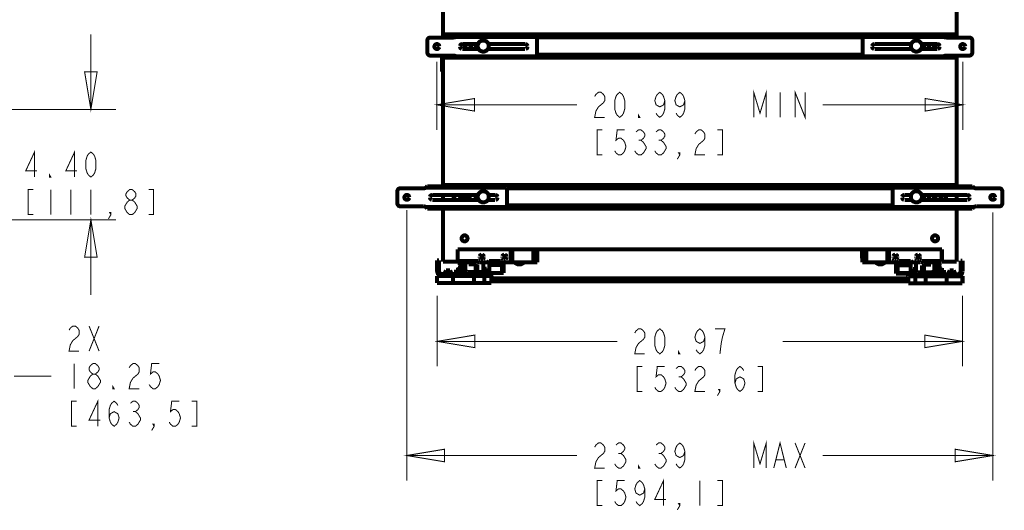
# Model space of a CAD drawing. Units: millimetres. Extents: x 0 to 432, y 0 to 280.
# Drawn here: x 187 to 312, y 133 to 195 of the extents above; entities that cross this region are included whole.
import ezdxf

# ---------------------------------------------------------------- set-up
doc = ezdxf.new("R2010")
doc.units = ezdxf.units.MM
doc.layers.add('P', color=7, linetype='Continuous')

msp = doc.modelspace()

# ---------------------------------------------------------------- linework, layer by layer
at = {"layer": 'P'}
for points, const_width in [([(240.983, 192.828), (240.983, 196.815)], 0.508), ([(306.105, 192.828), (306.105, 196.815)], 0.508), ([(306.105, 193.234), (240.983, 193.234)], 0.508), ([(244.281, 193.111), (244.034, 193.181), (243.505, 193.181), (243.24, 193.111)], 0.508), ([(303.83, 193.111), (303.565, 193.181), (303.036, 193.181), (302.789, 193.111)], 0.508), ([(196.356, 183.727), (196.356, 193.252)], 0.127), ([(239.395, 192.828), (239.307, 192.828), (239.166, 192.775), (239.06, 192.67), (239.007, 192.528), (239.007, 192.458)], 0.508), ([(239.007, 190.923), (239.007, 192.458)], 0.508), ([(242.305, 192.828), (239.395, 192.828)], 0.508), ([(240.524, 191.699), (240.471, 191.876), (240.383, 191.946), (240.277, 191.999), (240.153, 191.999), (240.03, 191.946), (239.959, 191.876), (239.907, 191.752), (239.907, 191.629), (239.959, 191.523), (240.03, 191.435), (240.153, 191.382), (240.277, 191.382), (240.383, 191.435), (240.471, 191.523), (240.524, 191.629)], 0.508), ([(242.482, 192.864), (240.983, 192.864)], 0.508), ([(242.305, 192.828), (242.394, 192.846), (242.57, 192.881), (242.641, 192.917)], 0.508), ([(242.799, 193.111), (242.746, 193.058), (242.693, 192.987), (242.641, 192.917)], 0.508), ([(242.641, 192.917), (252.853, 192.917)], 0.508), ([(242.799, 193.111), (252.818, 193.111)], 0.508), ([(243.452, 192.017), (243.276, 191.964), (243.187, 191.876), (243.134, 191.752)], 0.508), ([(243.452, 192.017), (245.428, 192.017)], 0.508), ([(244.034, 193.111), (243.769, 193.146), (243.505, 193.111)], 0.508), ([(243.717, 192.017), (243.717, 191.805)], 0.508), ([(243.822, 191.805), (243.822, 192.017)], 0.508), ([(244.493, 192.017), (244.528, 191.858), (244.493, 191.523), (244.422, 191.382)], 0.508), ([(244.528, 192.017), (244.563, 191.858), (244.528, 191.523), (244.457, 191.382)], 0.508), ([(245.11, 192.017), (245.145, 191.858), (245.128, 191.523), (245.092, 191.382)], 0.508), ([(245.198, 192.017), (245.216, 191.858), (245.198, 191.523), (245.163, 191.382)], 0.508), ([(246.786, 191.752), (246.786, 191.911), (246.68, 192.158), (246.486, 192.352), (246.221, 192.458), (246.08, 192.458), (245.939, 192.458), (245.692, 192.352), (245.498, 192.158), (245.392, 191.911), (245.375, 191.752), (245.392, 191.611), (245.498, 191.364), (245.692, 191.17), (245.939, 191.064), (246.08, 191.047), (246.221, 191.064), (246.486, 191.17), (246.68, 191.364), (246.786, 191.611), (246.786, 191.752)], 0.508), ([(246.75, 192.017), (251.389, 192.017)], 0.508), ([(251.389, 192.017), (251.566, 191.964), (251.654, 191.876), (251.707, 191.752)], 0.508), ([(252.818, 193.111), (252.836, 193.04), (252.853, 192.952)], 0.508), ([(252.906, 192.634), (252.906, 192.775), (252.853, 192.917)], 0.508), ([(294.199, 192.864), (252.871, 192.864)], 0.508), ([(252.906, 190.765), (252.906, 192.634)], 0.508), ([(294.217, 192.917), (294.164, 192.775), (294.164, 192.634)], 0.508), ([(294.164, 192.634), (294.164, 190.765)], 0.508), ([(294.217, 192.917), (294.217, 192.987), (294.234, 193.058)], 0.508), ([(304.43, 192.917), (294.217, 192.917)], 0.508), ([(304.271, 193.111), (294.252, 193.111)], 0.508), ([(295.681, 192.017), (295.504, 191.964), (295.416, 191.876), (295.363, 191.752)], 0.508), ([(295.681, 192.017), (300.32, 192.017)], 0.508), ([(301.696, 191.752), (301.678, 191.911), (301.572, 192.158), (301.378, 192.352), (301.131, 192.458), (300.99, 192.458), (300.849, 192.458), (300.584, 192.352), (300.39, 192.158), (300.284, 191.911), (300.284, 191.752), (300.284, 191.611), (300.39, 191.364), (300.584, 191.17), (300.849, 191.064), (300.99, 191.047), (301.131, 191.064), (301.378, 191.17), (301.572, 191.364), (301.678, 191.611), (301.696, 191.752)], 0.508), ([(301.643, 192.017), (303.618, 192.017)], 0.508), ([(301.89, 192.017), (301.854, 191.858), (301.872, 191.523), (301.907, 191.382)], 0.508), ([(301.96, 192.017), (301.925, 191.858), (301.943, 191.523), (301.978, 191.382)], 0.508), ([(302.56, 192.017), (302.507, 191.858), (302.542, 191.523), (302.613, 191.382)], 0.508), ([(302.578, 192.017), (302.542, 191.858), (302.578, 191.523), (302.648, 191.382)], 0.508), ([(303.583, 193.111), (303.301, 193.146), (303.036, 193.111)], 0.508), ([(303.248, 192.017), (303.248, 191.805)], 0.508), ([(303.354, 191.805), (303.354, 192.017)], 0.508), ([(303.618, 192.017), (303.795, 191.964), (303.883, 191.876), (303.936, 191.752)], 0.508), ([(304.43, 192.917), (304.377, 192.987), (304.341, 193.04), (304.306, 193.093)], 0.508), ([(304.43, 192.917), (304.5, 192.881), (304.677, 192.846), (304.765, 192.828)], 0.508), ([(306.105, 192.864), (304.588, 192.864)], 0.508), ([(307.693, 192.828), (304.765, 192.828)], 0.508), ([(307.181, 191.699), (307.128, 191.876), (307.04, 191.946), (306.917, 191.999), (306.793, 191.999), (306.687, 191.946), (306.599, 191.876), (306.546, 191.752), (306.546, 191.629), (306.599, 191.523), (306.687, 191.435), (306.793, 191.382), (306.917, 191.382), (307.04, 191.435), (307.128, 191.523), (307.164, 191.629)], 0.508), ([(308.063, 192.458), (308.063, 192.528), (308.01, 192.67), (307.904, 192.775), (307.763, 192.828), (307.693, 192.828)], 0.508), ([(308.063, 192.458), (308.063, 190.923)], 0.508), ([(239.007, 190.923), (239.007, 190.853), (239.06, 190.712), (239.166, 190.606), (239.307, 190.553), (239.395, 190.553)], 0.508), ([(243.134, 191.699), (243.187, 191.505), (243.276, 191.435), (243.381, 191.382)], 0.508), ([(243.452, 191.699), (243.452, 191.805)], 0.508), ([(243.717, 191.805), (243.452, 191.805)], 0.508), ([(243.452, 191.699), (243.717, 191.699)], 0.508), ([(245.498, 191.382), (243.452, 191.382)], 0.508), ([(243.717, 191.805), (243.822, 191.699)], 0.508), ([(243.717, 191.699), (243.822, 191.805)], 0.508), ([(243.717, 191.699), (243.717, 191.435)], 0.508), ([(243.822, 191.435), (243.717, 191.435)], 0.508), ([(244.087, 191.805), (243.822, 191.805)], 0.508), ([(243.822, 191.435), (243.822, 191.699)], 0.508), ([(243.822, 191.699), (244.087, 191.699)], 0.508), ([(244.087, 191.805), (244.087, 191.699)], 0.508), ([(251.389, 191.382), (246.68, 191.382)], 0.508), ([(251.707, 191.699), (251.654, 191.505), (251.566, 191.435), (251.46, 191.382)], 0.508), ([(252.853, 190.465), (252.906, 190.606), (252.906, 190.765)], 0.508), ([(294.164, 190.765), (294.164, 190.606), (294.217, 190.465)], 0.508), ([(295.363, 191.699), (295.416, 191.505), (295.504, 191.435), (295.628, 191.382)], 0.508), ([(300.39, 191.382), (295.681, 191.382)], 0.508), ([(303.618, 191.382), (301.572, 191.382)], 0.508), ([(303.248, 191.805), (302.983, 191.805)], 0.508), ([(302.983, 191.699), (302.983, 191.805)], 0.508), ([(302.983, 191.699), (303.248, 191.699)], 0.508), ([(303.248, 191.805), (303.354, 191.699)], 0.508), ([(303.248, 191.699), (303.354, 191.805)], 0.508), ([(303.248, 191.699), (303.248, 191.435)], 0.508), ([(303.354, 191.435), (303.248, 191.435)], 0.508), ([(303.618, 191.805), (303.354, 191.805)], 0.508), ([(303.354, 191.699), (303.618, 191.699)], 0.508), ([(303.354, 191.435), (303.354, 191.699)], 0.508), ([(303.618, 191.805), (303.618, 191.699)], 0.508), ([(303.936, 191.699), (303.883, 191.505), (303.795, 191.435), (303.689, 191.382)], 0.508), ([(307.693, 190.553), (307.763, 190.553), (307.904, 190.606), (308.01, 190.712), (308.063, 190.853), (308.063, 190.923)], 0.508), ([(239.395, 190.553), (242.305, 190.553)], 0.508), ([(240.206, 189.794), (240.206, 181.134)], 0.127), ([(240.841, 188.507), (240.841, 190.553)], 0.508), ([(240.912, 188.507), (240.912, 190.553)], 0.508), ([(240.947, 190.553), (240.947, 188.948)], 0.508), ([(240.983, 173.99), (240.983, 190.553)], 0.508), ([(306.105, 190.288), (240.983, 190.288)], 0.508), ([(242.641, 190.465), (242.57, 190.5), (242.394, 190.553), (242.305, 190.553)], 0.508), ([(242.641, 190.465), (252.853, 190.465)], 0.508), ([(242.641, 190.465), (242.693, 190.412), (242.729, 190.341), (242.782, 190.288)], 0.508), ([(252.853, 190.465), (252.853, 190.394), (252.836, 190.324)], 0.508), ([(294.164, 190.659), (252.906, 190.659)], 0.508), ([(304.43, 190.465), (294.217, 190.465)], 0.508), ([(294.252, 190.288), (294.234, 190.359), (294.217, 190.429)], 0.508), ([(304.271, 190.288), (304.341, 190.324), (304.377, 190.412), (304.43, 190.465)], 0.508), ([(304.765, 190.553), (304.677, 190.553), (304.5, 190.5), (304.43, 190.465)], 0.508), ([(304.765, 190.553), (307.693, 190.553)], 0.508), ([(306.105, 173.99), (306.105, 190.553)], 0.508), ([(306.864, 189.794), (306.864, 181.134)], 0.127), ([(196.356, 183.727), (195.562, 188.489), (197.15, 188.489), (196.356, 183.727)], 0.127), ([(240.947, 189.353), (240.841, 189.353)], 0.508), ([(240.912, 188.507), (240.841, 188.507)], 0.508), ([(260.209, 185.367), (260.368, 185.632), (260.685, 185.896), (261.003, 185.896), (261.32, 185.632), (261.479, 185.367), (261.479, 184.838), (261.32, 184.573), (261.003, 184.309), (260.685, 184.044), (260.368, 183.515), (260.209, 182.721), (261.479, 182.721)], 0.127), ([(263.384, 182.721), (263.066, 182.986), (262.908, 183.25), (262.749, 183.78), (262.749, 184.838), (262.908, 185.367), (263.066, 185.632), (263.384, 185.896), (263.701, 185.632), (263.86, 185.367), (264.019, 184.838), (264.019, 183.78), (263.86, 183.25), (263.701, 182.986), (263.384, 182.721)], 0.127), ([(269.099, 184.838), (268.94, 184.309), (268.464, 184.044), (267.988, 184.309), (267.829, 184.838), (267.988, 185.367), (268.146, 185.632), (268.464, 185.896), (268.781, 185.632), (268.94, 185.367), (269.099, 184.838), (269.099, 183.78), (268.94, 183.25), (268.781, 182.986), (268.464, 182.721), (268.146, 182.986), (267.988, 183.25)], 0.127), ([(271.639, 184.838), (271.48, 184.309), (271.004, 184.044), (270.528, 184.309), (270.369, 184.838), (270.528, 185.367), (270.686, 185.632), (271.004, 185.896), (271.321, 185.632), (271.48, 185.367), (271.639, 184.838), (271.639, 183.78), (271.48, 183.25), (271.321, 182.986), (271.004, 182.721), (270.686, 182.986), (270.528, 183.25)], 0.127), ([(280.37, 182.721), (280.37, 185.896), (281.164, 183.25), (281.958, 185.896), (281.958, 182.721)], 0.127), ([(283.704, 185.896), (283.704, 182.721)], 0.127), ([(285.609, 182.721), (285.609, 185.896), (286.879, 182.721), (286.879, 185.896)], 0.127), ([(240.206, 184.309), (244.969, 185.103), (244.969, 183.515), (240.206, 184.309)], 0.127), ([(306.864, 184.309), (302.101, 183.515), (302.101, 185.103), (306.864, 184.309)], 0.127), ([(172.579, 183.727), (199.531, 183.727)], 0.127), ([(240.206, 184.309), (257.986, 184.309)], 0.127), ([(306.864, 184.309), (289.101, 184.309)], 0.127), ([(265.924, 182.721), (265.765, 182.721), (265.765, 182.986), (265.924, 182.721)], 0.127), ([(261.161, 181.134), (260.526, 181.134), (260.526, 177.959), (261.161, 177.959)], 0.127), ([(264.019, 181.134), (263.066, 181.134), (262.908, 179.811), (263.225, 180.075), (263.543, 180.075), (263.86, 179.811), (264.019, 179.546), (264.178, 179.017), (264.019, 178.488), (263.86, 178.223), (263.543, 177.959), (263.225, 177.959), (262.908, 178.223), (262.749, 178.488)], 0.127), ([(265.448, 180.869), (265.765, 181.134), (266.083, 181.134), (266.4, 180.869), (266.559, 180.605), (266.559, 180.34), (266.4, 180.075), (266.083, 179.811), (266.4, 179.546), (266.559, 179.282), (266.718, 179.017), (266.718, 178.753), (266.559, 178.488), (266.4, 178.223), (266.083, 177.959), (265.765, 177.959), (265.448, 178.223), (265.289, 178.488)], 0.127), ([(267.988, 180.869), (268.305, 181.134), (268.623, 181.134), (268.94, 180.869), (269.099, 180.605), (269.099, 180.34), (268.94, 180.075), (268.623, 179.811), (268.94, 179.546), (269.099, 179.282), (269.258, 179.017), (269.258, 178.753), (269.099, 178.488), (268.94, 178.223), (268.623, 177.959), (268.305, 177.959), (267.988, 178.223), (267.829, 178.488)], 0.127), ([(272.909, 180.605), (273.068, 180.869), (273.385, 181.134), (273.703, 181.134), (274.02, 180.869), (274.179, 180.605), (274.179, 180.075), (274.02, 179.811), (273.703, 179.546), (273.385, 179.282), (273.068, 178.753), (272.909, 177.959), (274.179, 177.959)], 0.127), ([(275.766, 177.959), (276.401, 177.959), (276.401, 181.134), (275.766, 181.134)], 0.127), ([(265.765, 179.811), (266.083, 179.811)], 0.127), ([(268.305, 179.811), (268.623, 179.811)], 0.127), ([(189.212, 175.154), (189.212, 178.329), (188.101, 175.948), (189.53, 175.948)], 0.127), ([(194.292, 175.154), (194.292, 178.329), (193.181, 175.948), (194.61, 175.948)], 0.127), ([(196.356, 175.154), (196.039, 175.419), (195.88, 175.683), (195.721, 176.213), (195.721, 177.271), (195.88, 177.8), (196.039, 178.065), (196.356, 178.329), (196.674, 178.065), (196.832, 177.8), (196.991, 177.271), (196.991, 176.213), (196.832, 175.683), (196.674, 175.419), (196.356, 175.154)], 0.127), ([(271.004, 177.959), (270.845, 178.223), (271.004, 178.223), (271.004, 177.959), (270.686, 177.43)], 0.127), ([(191.276, 175.154), (191.117, 175.154), (191.117, 175.419), (191.276, 175.154)], 0.127), ([(189.054, 173.567), (188.419, 173.567), (188.419, 170.392), (189.054, 170.392)], 0.127), ([(191.276, 173.567), (191.276, 170.392)], 0.127), ([(193.816, 173.567), (193.816, 170.392)], 0.127), ([(196.356, 173.567), (196.356, 170.392)], 0.127), ([(201.277, 172.244), (200.96, 172.508), (200.801, 172.773), (200.801, 173.038), (200.96, 173.302), (201.277, 173.567), (201.595, 173.567), (201.912, 173.302), (202.071, 173.038), (202.071, 172.773), (201.912, 172.508), (201.595, 172.244)], 0.127), ([(203.659, 170.392), (204.294, 170.392), (204.294, 173.567), (203.659, 173.567)], 0.127), ([(235.585, 173.725), (235.497, 173.725), (235.373, 173.673), (235.268, 173.567), (235.197, 173.426), (235.197, 173.355)], 0.508), ([(235.197, 171.82), (235.197, 173.355)], 0.508), ([(238.495, 173.725), (235.585, 173.725)], 0.508), ([(238.495, 173.725), (238.584, 173.725), (238.76, 173.778), (238.848, 173.814)], 0.508), ([(238.989, 173.99), (238.936, 173.955), (238.883, 173.867), (238.848, 173.814)], 0.508), ([(238.848, 173.814), (249.043, 173.814)], 0.508), ([(238.989, 173.99), (249.008, 173.99)], 0.508), ([(306.105, 174.131), (240.983, 174.131)], 0.508), ([(244.281, 174.008), (244.034, 174.078), (243.505, 174.078), (243.24, 174.008)], 0.508), ([(244.034, 173.99), (243.769, 174.043), (243.505, 173.99)], 0.508), ([(246.786, 172.649), (246.786, 172.791), (246.68, 173.055), (246.486, 173.249), (246.221, 173.355), (246.08, 173.355), (245.939, 173.355), (245.692, 173.249), (245.498, 173.055), (245.392, 172.791), (245.375, 172.649), (245.392, 172.508), (245.498, 172.261), (245.692, 172.067), (245.939, 171.962), (246.08, 171.944), (246.221, 171.962), (246.486, 172.067), (246.68, 172.261), (246.786, 172.508), (246.786, 172.649)], 0.508), ([(249.008, 173.99), (249.043, 173.919), (249.043, 173.849)], 0.508), ([(249.096, 173.514), (249.096, 173.673), (249.043, 173.814)], 0.508), ([(298.009, 173.743), (249.079, 173.743)], 0.508), ([(249.096, 171.644), (249.096, 173.514)], 0.508), ([(298.027, 173.814), (297.974, 173.673), (297.974, 173.514)], 0.508), ([(297.974, 173.514), (297.974, 171.644)], 0.508), ([(298.027, 173.814), (298.027, 173.884), (298.044, 173.955)], 0.508), ([(308.222, 173.814), (298.027, 173.814)], 0.508), ([(308.081, 173.99), (298.062, 173.99)], 0.508), ([(301.696, 172.649), (301.678, 172.791), (301.572, 173.055), (301.378, 173.249), (301.131, 173.355), (300.99, 173.355), (300.849, 173.355), (300.584, 173.249), (300.39, 173.055), (300.284, 172.791), (300.284, 172.649), (300.284, 172.508), (300.39, 172.261), (300.584, 172.067), (300.849, 171.962), (300.99, 171.944), (301.131, 171.962), (301.378, 172.067), (301.572, 172.261), (301.678, 172.508), (301.696, 172.649)], 0.508), ([(303.83, 174.008), (303.565, 174.078), (303.036, 174.078), (302.789, 174.008)], 0.508), ([(303.583, 173.99), (303.301, 174.043), (303.036, 173.99)], 0.508), ([(308.222, 173.814), (308.187, 173.867), (308.151, 173.937), (308.098, 173.99)], 0.508), ([(308.222, 173.814), (308.31, 173.778), (308.487, 173.725), (308.575, 173.725)], 0.508), ([(311.485, 173.725), (308.575, 173.725)], 0.508), ([(311.873, 173.355), (311.873, 173.426), (311.803, 173.567), (311.714, 173.673), (311.573, 173.725), (311.485, 173.725)], 0.508), ([(311.873, 173.355), (311.873, 171.82)], 0.508), ([(201.277, 170.392), (200.96, 170.656), (200.801, 170.921), (200.642, 171.185), (200.642, 171.45), (200.801, 171.715), (200.96, 171.979), (201.277, 172.244), (201.595, 172.244), (201.912, 171.979), (202.071, 171.715), (202.23, 171.45), (202.23, 171.185), (202.071, 170.921), (201.912, 170.656), (201.595, 170.392), (201.277, 170.392)], 0.127), ([(236.714, 172.579), (236.661, 172.755), (236.573, 172.843), (236.467, 172.896), (236.343, 172.896), (236.238, 172.843), (236.149, 172.755), (236.097, 172.649), (236.097, 172.526), (236.149, 172.403), (236.238, 172.332), (236.343, 172.279), (236.467, 172.279), (236.573, 172.332), (236.661, 172.403), (236.714, 172.526)], 0.508), ([(239.642, 172.896), (239.466, 172.843), (239.377, 172.773), (239.324, 172.649)], 0.508), ([(239.324, 172.579), (239.377, 172.403), (239.466, 172.314), (239.571, 172.279)], 0.508), ([(239.642, 172.896), (245.428, 172.896)], 0.508), ([(245.498, 172.261), (239.642, 172.261)], 0.508), ([(240.983, 172.261), (240.983, 172.896)], 0.508), ([(242.341, 172.896), (242.323, 172.738), (242.341, 172.42), (242.376, 172.261)], 0.508), ([(242.411, 172.896), (242.394, 172.738), (242.411, 172.42), (242.447, 172.261)], 0.508), ([(243.205, 172.896), (243.187, 172.826), (243.152, 172.649), (243.17, 172.491), (243.24, 172.332), (243.293, 172.261)], 0.508), ([(243.346, 172.896), (243.293, 172.826), (243.276, 172.649), (243.293, 172.473), (243.381, 172.332), (243.452, 172.261)], 0.508), ([(243.452, 172.597), (243.452, 172.702)], 0.508), ([(243.452, 172.702), (243.717, 172.702)], 0.508), ([(243.717, 172.597), (243.452, 172.597)], 0.508), ([(243.717, 172.702), (243.717, 172.896)], 0.508), ([(243.717, 172.702), (243.822, 172.597)], 0.508), ([(243.717, 172.597), (243.822, 172.702)], 0.508), ([(243.717, 172.332), (243.717, 172.597)], 0.508), ([(243.822, 172.332), (243.717, 172.332)], 0.508), ([(243.822, 172.896), (243.822, 172.702)], 0.508), ([(243.822, 172.702), (244.087, 172.702)], 0.508), ([(243.822, 172.597), (243.822, 172.332)], 0.508), ([(244.087, 172.597), (243.822, 172.597)], 0.508), ([(244.193, 172.896), (244.228, 172.826), (244.263, 172.649), (244.228, 172.473), (244.14, 172.332), (244.087, 172.261)], 0.508), ([(244.087, 172.702), (244.087, 172.597)], 0.508), ([(244.334, 172.896), (244.352, 172.826), (244.387, 172.649), (244.352, 172.491), (244.299, 172.332), (244.246, 172.261)], 0.508), ([(245.11, 172.896), (245.145, 172.738), (245.128, 172.42), (245.092, 172.261)], 0.508), ([(245.198, 172.896), (245.216, 172.738), (245.198, 172.42), (245.163, 172.261)], 0.508), ([(247.579, 172.261), (246.68, 172.261)], 0.508), ([(246.75, 172.896), (247.579, 172.896)], 0.508), ([(247.579, 172.896), (247.756, 172.843), (247.844, 172.773), (247.897, 172.649)], 0.508), ([(247.897, 172.579), (247.844, 172.403), (247.756, 172.314), (247.65, 172.279)], 0.508), ([(299.491, 172.896), (299.314, 172.843), (299.226, 172.773), (299.173, 172.649)], 0.508), ([(299.173, 172.579), (299.226, 172.403), (299.314, 172.314), (299.42, 172.279)], 0.508), ([(299.491, 172.896), (300.32, 172.896)], 0.508), ([(300.39, 172.261), (299.491, 172.261)], 0.508), ([(307.428, 172.261), (301.572, 172.261)], 0.508), ([(301.643, 172.896), (307.428, 172.896)], 0.508), ([(301.89, 172.896), (301.854, 172.738), (301.872, 172.42), (301.907, 172.261)], 0.508), ([(301.96, 172.896), (301.925, 172.738), (301.943, 172.42), (301.978, 172.261)], 0.508), ([(302.56, 172.896), (302.507, 172.738), (302.542, 172.42), (302.613, 172.261)], 0.508), ([(302.578, 172.896), (302.542, 172.738), (302.578, 172.42), (302.648, 172.261)], 0.508), ([(303.248, 172.702), (302.983, 172.702)], 0.508), ([(302.983, 172.597), (302.983, 172.702)], 0.508), ([(302.983, 172.597), (303.248, 172.597)], 0.508), ([(303.248, 172.896), (303.248, 172.702)], 0.508), ([(303.248, 172.702), (303.354, 172.597)], 0.508), ([(303.248, 172.597), (303.354, 172.702)], 0.508), ([(303.248, 172.597), (303.248, 172.332)], 0.508), ([(303.354, 172.332), (303.248, 172.332)], 0.508), ([(303.354, 172.702), (303.354, 172.896)], 0.508), ([(303.618, 172.702), (303.354, 172.702)], 0.508), ([(303.354, 172.597), (303.618, 172.597)], 0.508), ([(303.354, 172.332), (303.354, 172.597)], 0.508), ([(303.618, 172.702), (303.618, 172.597)], 0.508), ([(304.024, 172.896), (304.059, 172.738), (304.042, 172.42), (303.971, 172.261)], 0.508), ([(304.059, 172.896), (304.094, 172.738), (304.077, 172.42), (304.006, 172.261)], 0.508), ([(304.659, 172.896), (304.677, 172.738), (304.659, 172.42), (304.624, 172.261)], 0.508), ([(304.729, 172.896), (304.747, 172.738), (304.729, 172.42), (304.694, 172.261)], 0.508), ([(306.105, 172.261), (306.105, 172.896)], 0.508), ([(307.428, 172.896), (307.605, 172.843), (307.693, 172.773), (307.746, 172.649)], 0.508), ([(307.746, 172.579), (307.693, 172.403), (307.605, 172.314), (307.499, 172.279)], 0.508), ([(310.974, 172.579), (310.921, 172.755), (310.85, 172.843), (310.727, 172.896), (310.603, 172.896), (310.497, 172.843), (310.409, 172.755), (310.356, 172.649), (310.356, 172.526), (310.409, 172.403), (310.497, 172.332), (310.603, 172.279), (310.727, 172.279), (310.85, 172.332), (310.921, 172.403), (310.974, 172.526)], 0.508), ([(235.197, 171.82), (235.197, 171.75), (235.268, 171.609), (235.373, 171.503), (235.497, 171.45), (235.585, 171.45)], 0.508), ([(235.585, 171.45), (238.495, 171.45)], 0.508), ([(236.396, 170.991), (236.396, 136.701)], 0.127), ([(238.848, 171.362), (238.76, 171.397), (238.584, 171.432), (238.495, 171.45)], 0.508), ([(238.848, 171.362), (249.043, 171.362)], 0.508), ([(238.848, 171.362), (238.883, 171.291), (238.919, 171.238), (238.972, 171.185)], 0.508), ([(238.989, 171.168), (308.081, 171.168)], 0.508), ([(240.983, 164.43), (240.983, 171.168)], 0.508), ([(249.043, 171.362), (249.043, 171.291), (249.026, 171.221)], 0.508), ([(249.043, 171.362), (249.096, 171.503), (249.096, 171.644)], 0.508), ([(297.974, 171.556), (249.096, 171.556)], 0.508), ([(297.974, 171.644), (297.974, 171.503), (298.027, 171.362)], 0.508), ([(308.222, 171.362), (298.027, 171.362)], 0.508), ([(298.062, 171.168), (298.044, 171.238), (298.027, 171.327)], 0.508), ([(306.105, 164.43), (306.105, 171.168)], 0.508), ([(308.081, 171.168), (308.134, 171.221), (308.187, 171.291), (308.222, 171.362)], 0.508), ([(308.575, 171.45), (308.487, 171.432), (308.31, 171.397), (308.222, 171.362)], 0.508), ([(308.575, 171.45), (311.485, 171.45)], 0.508), ([(311.485, 171.45), (311.573, 171.45), (311.714, 171.503), (311.803, 171.609), (311.873, 171.75), (311.873, 171.82)], 0.508), ([(172.579, 169.757), (199.531, 169.757)], 0.127), ([(196.356, 169.757), (197.15, 164.994), (195.562, 164.994), (196.356, 169.757)], 0.127), ([(196.356, 169.757), (196.356, 160.232)], 0.127), ([(198.896, 170.392), (198.737, 170.656), (198.896, 170.656), (198.896, 170.392), (198.579, 169.863)], 0.127), ([(310.674, 170.692), (310.674, 136.701)], 0.127), ([(244.105, 167.393), (244.087, 167.464), (244.034, 167.605), (243.928, 167.693), (243.805, 167.763), (243.717, 167.763), (243.646, 167.763), (243.505, 167.693), (243.417, 167.605), (243.346, 167.464), (243.346, 167.393), (243.346, 167.305), (243.417, 167.181), (243.505, 167.076), (243.646, 167.023), (243.717, 167.005), (243.805, 167.023), (243.928, 167.076), (244.034, 167.181), (244.087, 167.305), (244.105, 167.393)], 0.508), ([(303.724, 167.393), (303.724, 167.464), (303.671, 167.605), (303.565, 167.693), (303.424, 167.763), (303.354, 167.763), (303.265, 167.763), (303.142, 167.693), (303.036, 167.605), (302.983, 167.464), (302.983, 167.393), (302.983, 167.305), (303.036, 167.181), (303.142, 167.076), (303.265, 167.023), (303.354, 167.005), (303.424, 167.023), (303.565, 167.076), (303.671, 167.181), (303.724, 167.305), (303.724, 167.393)], 0.508), ([(304.218, 166.017), (242.852, 166.017)], 0.508), ([(242.852, 164.43), (242.852, 166.017)], 0.508), ([(249.555, 164.359), (249.555, 166.017)], 0.508), ([(249.555, 165.982), (252.959, 165.982)], 0.508), ([(249.608, 164.659), (249.608, 165.982)], 0.508), ([(249.767, 165.982), (249.767, 164.606)], 0.508), ([(252.448, 165.982), (252.448, 164.359)], 0.508), ([(252.871, 164.359), (252.871, 165.982)], 0.508), ([(252.871, 164.871), (252.871, 165.982)], 0.508), ([(252.889, 164.871), (252.889, 165.982)], 0.508), ([(252.924, 164.871), (252.924, 165.982)], 0.508), ([(252.959, 165.982), (252.959, 164.871)], 0.508), ([(294.111, 165.982), (297.498, 165.982)], 0.508), ([(294.111, 164.871), (294.111, 165.982)], 0.508), ([(294.146, 165.982), (294.146, 164.871)], 0.508), ([(294.181, 165.982), (294.181, 164.871)], 0.508), ([(294.199, 165.982), (294.199, 164.871)], 0.508), ([(294.199, 164.359), (294.199, 165.982)], 0.508), ([(294.64, 164.359), (294.64, 165.982)], 0.508), ([(297.303, 164.606), (297.303, 165.982)], 0.508), ([(297.48, 165.982), (297.48, 164.659)], 0.508), ([(297.498, 166.017), (297.498, 164.359)], 0.508), ([(304.183, 166.017), (304.183, 164.536)], 0.508), ([(304.218, 164.43), (304.218, 166.017)], 0.508), ([(240.242, 164.606), (240.489, 164.606)], 0.508), ([(240.242, 163.23), (240.242, 164.606)], 0.508), ([(240.489, 164.606), (240.489, 163.23)], 0.508), ([(242.852, 164.536), (245.41, 164.536)], 0.508), ([(243.117, 164.006), (243.117, 164.536)], 0.508), ([(243.258, 164.536), (243.258, 163.724)], 0.508), ([(243.417, 164.536), (243.417, 163.724)], 0.508), ([(243.805, 164.536), (243.805, 163.477)], 0.508), ([(245.41, 164.536), (245.604, 164.359)], 0.508), ([(245.886, 165.329), (245.745, 165.276), (245.674, 165.223), (245.639, 165.135)], 0.508), ([(245.639, 165.135), (246.133, 165.135)], 0.508), ([(245.639, 164.941), (245.639, 165.082)], 0.508), ([(245.763, 164.73), (245.692, 164.783), (245.639, 164.906)], 0.508), ([(246.01, 164.73), (245.921, 164.694), (245.798, 164.712)], 0.508), ([(245.886, 164.694), (245.886, 165.135)], 0.508), ([(246.133, 165.082), (246.098, 165.223), (246.027, 165.276), (245.939, 165.329)], 0.508), ([(246.133, 164.941), (246.115, 164.835), (246.045, 164.747)], 0.508), ([(246.133, 165.082), (246.133, 164.941)], 0.508), ([(246.627, 164.359), (246.821, 164.536)], 0.508), ([(246.821, 164.536), (248.285, 164.536)], 0.508), ([(248.285, 164.536), (248.479, 164.359)], 0.508), ([(248.32, 164.5), (248.32, 164.359)], 0.508), ([(248.761, 165.329), (248.62, 165.276), (248.55, 165.223), (248.514, 165.135)], 0.508), ([(249.008, 165.135), (248.514, 165.135)], 0.508), ([(248.514, 164.941), (248.514, 165.082)], 0.508), ([(249.008, 165.012), (248.514, 165.012)], 0.508), ([(248.638, 164.73), (248.567, 164.783), (248.514, 164.906)], 0.508), ([(248.885, 164.73), (248.797, 164.694), (248.673, 164.712)], 0.508), ([(249.008, 165.082), (248.973, 165.223), (248.902, 165.276), (248.814, 165.329)], 0.508), ([(249.008, 164.941), (248.991, 164.835), (248.92, 164.747)], 0.508), ([(249.008, 165.082), (249.008, 164.941)], 0.508), ([(249.555, 164.747), (249.608, 164.659)], 0.508), ([(249.767, 164.606), (249.696, 164.606), (249.643, 164.641)], 0.508), ([(249.82, 164.606), (249.82, 164.359)], 0.508), ([(252.871, 164.871), (252.959, 164.871)], 0.508), ([(252.942, 164.871), (252.942, 164.359)], 0.508), ([(252.942, 164.359), (252.942, 164.871)], 0.508), ([(294.111, 164.871), (294.199, 164.871)], 0.508), ([(294.128, 164.359), (294.128, 164.871)], 0.508), ([(294.128, 164.359), (294.128, 164.871)], 0.508), ([(297.251, 164.359), (297.251, 164.606)], 0.508), ([(297.48, 164.659), (297.409, 164.624), (297.339, 164.606)], 0.508), ([(298.309, 165.329), (298.168, 165.276), (298.097, 165.223), (298.062, 165.135)], 0.508), ([(298.556, 165.135), (298.062, 165.135)], 0.508), ([(298.062, 164.941), (298.062, 165.082)], 0.508), ([(298.556, 165.012), (298.062, 165.012)], 0.508), ([(298.185, 164.73), (298.115, 164.783), (298.062, 164.906)], 0.508), ([(298.432, 164.73), (298.344, 164.694), (298.221, 164.712)], 0.508), ([(298.556, 165.082), (298.521, 165.223), (298.45, 165.276), (298.362, 165.329)], 0.508), ([(298.556, 164.941), (298.538, 164.835), (298.468, 164.747)], 0.508), ([(298.556, 165.082), (298.556, 164.941)], 0.508), ([(298.609, 164.359), (298.785, 164.536)], 0.508), ([(298.75, 164.359), (298.75, 164.5)], 0.508), ([(298.785, 164.536), (300.267, 164.536)], 0.508), ([(300.267, 164.536), (300.443, 164.359)], 0.508), ([(301.184, 165.329), (301.043, 165.276), (300.972, 165.223), (300.937, 165.135)], 0.508), ([(300.937, 165.135), (301.431, 165.135)], 0.508), ([(300.937, 164.941), (300.937, 165.082)], 0.508), ([(301.061, 164.73), (300.99, 164.783), (300.937, 164.906)], 0.508), ([(301.308, 164.73), (301.219, 164.694), (301.096, 164.712)], 0.508), ([(301.184, 165.135), (301.184, 164.694)], 0.508), ([(301.431, 165.082), (301.396, 165.223), (301.325, 165.276), (301.237, 165.329)], 0.508), ([(301.431, 164.941), (301.413, 164.835), (301.343, 164.747)], 0.508), ([(301.431, 165.082), (301.431, 164.941)], 0.508), ([(301.484, 164.359), (301.66, 164.536)], 0.508), ([(301.66, 164.536), (304.183, 164.536)], 0.508), ([(303.265, 164.536), (303.265, 163.442)], 0.508), ([(303.653, 164.536), (303.653, 163.689)], 0.508), ([(303.812, 164.536), (303.812, 163.689)], 0.508), ([(303.953, 163.971), (303.953, 164.536)], 0.508), ([(306.828, 164.571), (306.582, 164.571)], 0.508), ([(306.582, 164.571), (306.582, 163.195)], 0.508), ([(306.828, 163.195), (306.828, 164.571)], 0.508), ([(240.242, 163.23), (240.259, 163.107), (240.348, 162.878), (240.524, 162.719), (240.736, 162.613), (240.877, 162.613)], 0.508), ([(240.489, 163.23), (240.506, 163.16), (240.559, 163.019), (240.665, 162.913), (240.788, 162.86), (240.877, 162.86)], 0.508), ([(242.852, 164.43), (240.983, 164.43)], 0.508), ([(241.194, 162.948), (241.371, 163.336)], 0.508), ([(241.371, 163.336), (241.882, 163.336)], 0.508), ([(242.058, 162.948), (241.882, 163.336)], 0.508), ([(242.623, 163.424), (243.099, 163.424)], 0.508), ([(242.623, 162.86), (242.623, 163.424)], 0.508), ([(243.258, 163.742), (243.064, 163.742)], 0.508), ([(243.064, 163.742), (243.064, 163.424)], 0.508), ([(243.258, 163.724), (243.099, 163.724)], 0.508), ([(243.099, 163.724), (243.099, 163.107)], 0.508), ([(243.117, 164.006), (243.134, 163.901), (243.223, 163.812)], 0.508), ([(243.805, 163.795), (243.417, 163.795)], 0.508), ([(243.628, 163.742), (243.417, 163.742)], 0.508), ([(243.593, 163.724), (243.417, 163.724)], 0.508), ([(243.593, 163.107), (243.593, 163.724)], 0.508), ([(243.593, 163.424), (243.805, 163.424)], 0.508), ([(243.628, 163.424), (243.628, 163.742)], 0.508), ([(243.805, 163.477), (243.858, 163.283)], 0.508), ([(243.822, 162.86), (243.822, 163.389)], 0.508), ([(243.911, 163.23), (244.087, 163.124)], 0.508), ([(245.022, 164.359), (244.228, 164.359)], 0.508), ([(244.228, 164.359), (244.228, 164.112)], 0.508), ([(244.228, 164.112), (245.11, 164.112)], 0.508), ([(245.251, 164.253), (245.092, 164.359)], 0.508), ([(245.11, 164.112), (245.11, 162.983)], 0.508), ([(245.357, 164.024), (245.304, 164.218)], 0.508), ([(245.357, 162.983), (245.357, 164.024)], 0.508), ([(245.604, 164.359), (252.942, 164.359)], 0.508), ([(246.115, 163.107), (246.115, 164.359)], 0.508), ([(246.274, 163.795), (246.115, 163.795)], 0.508), ([(246.274, 163.318), (246.274, 163.795)], 0.508), ([(246.627, 163.318), (246.274, 163.318)], 0.508), ([(246.839, 163.53), (246.803, 163.407), (246.733, 163.354), (246.662, 163.318)], 0.508), ([(246.839, 164.359), (246.839, 163.019)], 0.508), ([(246.839, 164.218), (247.086, 164.218)], 0.508), ([(246.839, 164.024), (248.461, 164.024)], 0.508), ([(247.086, 164.359), (247.086, 164.183)], 0.508), ([(247.086, 164.183), (248.461, 164.183)], 0.508), ([(248.303, 164.359), (248.303, 164.183)], 0.508), ([(248.461, 163.019), (248.461, 164.183)], 0.508), ([(248.461, 163.971), (248.655, 163.971)], 0.508), ([(248.461, 163.671), (248.55, 163.671)], 0.508), ([(248.461, 163.407), (248.655, 163.407)], 0.508), ([(248.55, 163.671), (248.55, 163.971)], 0.508), ([(248.655, 163.019), (248.655, 164.359)], 0.508), ([(250.084, 164.359), (250.19, 164.236), (250.49, 164.095), (250.666, 164.095), (250.825, 164.095), (251.125, 164.236), (251.248, 164.359)], 0.508), ([(294.128, 164.359), (301.484, 164.359)], 0.508), ([(295.839, 164.359), (295.945, 164.236), (296.245, 164.095), (296.422, 164.095), (296.58, 164.095), (296.88, 164.236), (297.004, 164.359)], 0.508), ([(298.415, 162.913), (298.415, 164.359)], 0.508), ([(298.609, 163.865), (298.415, 163.865)], 0.508), ([(298.609, 163.301), (298.415, 163.301)], 0.508), ([(298.521, 163.548), (298.521, 163.865)], 0.508), ([(298.609, 163.548), (298.521, 163.548)], 0.508), ([(299.985, 164.148), (298.609, 164.148)], 0.508), ([(298.609, 163.001), (298.609, 164.148)], 0.508), ([(300.249, 163.989), (298.609, 163.989)], 0.508), ([(298.768, 164.148), (298.768, 164.359)], 0.508), ([(299.05, 164.289), (298.768, 164.289)], 0.508), ([(299.985, 164.359), (299.985, 164.148)], 0.508), ([(300.249, 164.183), (299.985, 164.183)], 0.508), ([(300.249, 164.359), (300.249, 162.913)], 0.508), ([(300.249, 163.495), (300.284, 163.371), (300.337, 163.318), (300.408, 163.283)], 0.508), ([(300.461, 163.283), (300.796, 163.283)], 0.508), ([(300.796, 163.759), (300.955, 163.759)], 0.508), ([(300.796, 163.283), (300.796, 163.759)], 0.508), ([(300.955, 163.072), (300.955, 164.359)], 0.508), ([(301.819, 164.236), (301.713, 164.059)], 0.508), ([(301.713, 162.948), (301.713, 163.989)], 0.508), ([(302.048, 164.324), (301.854, 164.271)], 0.508), ([(302.842, 164.077), (301.96, 164.077)], 0.508), ([(301.96, 164.077), (301.96, 162.948)], 0.508), ([(302.048, 164.324), (302.842, 164.324)], 0.508), ([(302.842, 164.324), (302.842, 164.077)], 0.508), ([(303.16, 163.195), (303.265, 163.371)], 0.508), ([(303.248, 162.825), (303.248, 163.354)], 0.508), ([(303.265, 163.759), (303.653, 163.759)], 0.508), ([(303.477, 163.389), (303.265, 163.389)], 0.508), ([(303.442, 163.707), (303.653, 163.707)], 0.508), ([(303.442, 163.389), (303.442, 163.707)], 0.508), ([(303.477, 163.689), (303.653, 163.689)], 0.508), ([(303.477, 163.072), (303.477, 163.689)], 0.508), ([(303.812, 163.707), (304.006, 163.707)], 0.508), ([(303.812, 163.689), (303.989, 163.689)], 0.508), ([(303.953, 163.971), (303.936, 163.865), (303.848, 163.777)], 0.508), ([(303.989, 163.689), (303.989, 163.072)], 0.508), ([(304.465, 163.389), (303.989, 163.389)], 0.508), ([(304.006, 163.707), (304.006, 163.389)], 0.508), ([(306.105, 164.43), (304.218, 164.43)], 0.508), ([(304.465, 162.825), (304.465, 163.389)], 0.508), ([(305.012, 162.913), (305.188, 163.301)], 0.508), ([(305.029, 162.948), (305.206, 163.336)], 0.508), ([(305.188, 163.301), (305.717, 163.301)], 0.508), ([(305.206, 163.336), (305.717, 163.336)], 0.508), ([(305.894, 162.948), (305.717, 163.336)], 0.508), ([(305.876, 162.913), (305.717, 163.301)], 0.508), ([(240.242, 162.613), (247.121, 162.613)], 0.508), ([(240.242, 161.731), (240.242, 162.613)], 0.508), ([(240.877, 162.86), (244.987, 162.86)], 0.508), ([(241.194, 162.948), (242.058, 162.948)], 0.508), ([(241.194, 162.878), (241.194, 162.948)], 0.508), ([(242.058, 162.878), (241.194, 162.878)], 0.508), ([(241.476, 162.613), (241.476, 162.86)], 0.508), ([(241.97, 162.86), (241.97, 162.613)], 0.508), ([(242.058, 162.878), (242.058, 162.948)], 0.508), ([(242.253, 161.731), (242.253, 162.613)], 0.508), ([(242.517, 162.613), (242.517, 162.86)], 0.508), ([(243.099, 163.107), (243.593, 163.107)], 0.508), ([(244.158, 163.124), (245.11, 163.124)], 0.508), ([(244.916, 161.731), (244.916, 162.613)], 0.508), ([(244.987, 162.613), (245.057, 162.613), (245.198, 162.666), (245.304, 162.772), (245.357, 162.913), (245.357, 162.983)], 0.508), ([(244.987, 162.86), (245.057, 162.878), (245.11, 162.966)], 0.508), ([(245.357, 163.124), (245.886, 163.124)], 0.508), ([(245.886, 163.124), (245.939, 162.983), (246.01, 162.913), (246.098, 162.878)], 0.508), ([(246.786, 163.107), (246.115, 163.107)], 0.508), ([(246.151, 162.878), (246.786, 162.878)], 0.508), ([(246.239, 161.731), (246.239, 162.613)], 0.508), ([(246.786, 162.878), (246.786, 163.107)], 0.508), ([(246.839, 163.019), (248.461, 163.019)], 0.508), ([(247.015, 162.683), (246.892, 162.613)], 0.508), ([(247.086, 162.842), (247.033, 162.719)], 0.508), ([(247.086, 162.842), (247.086, 163.019)], 0.508), ([(247.103, 162.613), (247.191, 162.772)], 0.508), ([(247.121, 161.731), (247.121, 162.613)], 0.508), ([(299.949, 162.331), (247.121, 162.331)], 0.508), ([(247.191, 163.019), (247.191, 162.842)], 0.508), ([(248.461, 163.019), (248.655, 163.019)], 0.508), ([(300.249, 162.913), (298.415, 162.913)], 0.508), ([(300.249, 163.001), (298.609, 163.001)], 0.508), ([(298.768, 162.913), (298.768, 163.001)], 0.508), ([(299.879, 162.913), (299.879, 162.807)], 0.508), ([(299.879, 162.807), (299.932, 162.631)], 0.508), ([(299.949, 162.578), (306.828, 162.578)], 0.508), ([(299.949, 161.696), (299.949, 162.578)], 0.508), ([(300.002, 162.807), (300.002, 162.913)], 0.508), ([(300.002, 162.807), (300.038, 162.683)], 0.508), ([(300.073, 162.648), (300.179, 162.578)], 0.508), ([(300.108, 162.613), (301.943, 162.613)], 0.508), ([(300.302, 163.072), (300.955, 163.072)], 0.508), ([(300.302, 162.842), (300.302, 163.072)], 0.508), ([(300.919, 162.842), (300.302, 162.842)], 0.508), ([(300.831, 161.696), (300.831, 162.578)], 0.508), ([(300.919, 162.842), (301.061, 162.878), (301.131, 162.948), (301.184, 163.036)], 0.508), ([(301.713, 163.089), (301.184, 163.089)], 0.508), ([(301.713, 162.948), (301.713, 162.878), (301.784, 162.736), (301.872, 162.631), (302.013, 162.578), (302.084, 162.578)], 0.508), ([(302.913, 163.089), (301.96, 163.089)], 0.508), ([(301.96, 162.948), (301.978, 162.878), (302.066, 162.825)], 0.508), ([(302.084, 162.825), (306.193, 162.825)], 0.508), ([(302.154, 161.696), (302.154, 162.578)], 0.508), ([(302.913, 163.089), (303.107, 163.142)], 0.508), ([(303.989, 163.072), (303.477, 163.072)], 0.508), ([(304.553, 162.578), (304.553, 162.825)], 0.508), ([(304.818, 161.696), (304.818, 162.578)], 0.508), ([(305.876, 162.913), (305.012, 162.913)], 0.508), ([(305.012, 162.842), (305.012, 162.913)], 0.508), ([(305.876, 162.842), (305.012, 162.842)], 0.508), ([(305.1, 162.825), (305.1, 162.578)], 0.508), ([(305.594, 162.578), (305.594, 162.825)], 0.508), ([(305.876, 162.842), (305.876, 162.913)], 0.508), ([(305.894, 162.878), (305.894, 162.948)], 0.508), ([(306.193, 162.578), (306.335, 162.578), (306.546, 162.683), (306.723, 162.842), (306.811, 163.072), (306.828, 163.195)], 0.508), ([(306.193, 162.825), (306.282, 162.825), (306.405, 162.895), (306.511, 162.983), (306.564, 163.124), (306.582, 163.195)], 0.508), ([(306.828, 162.613), (306.405, 162.613)], 0.508), ([(306.828, 161.731), (306.828, 162.613)], 0.508), ([(306.828, 161.696), (306.828, 162.578)], 0.508), ([(247.121, 161.731), (240.242, 161.731)], 0.508), ([(299.949, 161.96), (247.121, 161.96)], 0.508), ([(306.828, 161.696), (299.949, 161.696)], 0.508), ([(240.242, 160.143), (240.242, 151.165)], 0.127), ([(306.828, 160.108), (306.828, 151.165)], 0.127), ([(193.587, 155.751), (193.746, 156.016), (194.063, 156.281), (194.381, 156.281), (194.698, 156.016), (194.857, 155.751), (194.857, 155.222), (194.698, 154.958), (194.381, 154.693), (194.063, 154.428), (193.746, 153.899), (193.587, 153.106), (194.857, 153.106)], 0.127), ([(196.127, 156.281), (197.397, 153.106)], 0.127), ([(196.127, 153.106), (197.397, 156.281)], 0.127), ([(268.464, 152.753), (268.146, 153.017), (267.988, 153.282), (267.829, 153.811), (267.829, 154.869), (267.988, 155.399), (268.146, 155.663), (268.464, 155.928), (268.781, 155.663), (268.94, 155.399), (269.099, 154.869), (269.099, 153.811), (268.94, 153.282), (268.781, 153.017), (268.464, 152.753)], 0.127), ([(274.179, 154.869), (274.02, 154.34), (273.544, 154.076), (273.068, 154.34), (272.909, 154.869), (273.068, 155.399), (273.226, 155.663), (273.544, 155.928), (273.861, 155.663), (274.02, 155.399), (274.179, 154.869), (274.179, 153.811), (274.02, 153.282), (273.861, 153.017), (273.544, 152.753), (273.226, 153.017), (273.068, 153.282)], 0.127), ([(240.242, 154.34), (245.004, 155.134), (245.004, 153.547), (240.242, 154.34)], 0.127), ([(265.289, 155.399), (265.448, 155.663), (265.765, 155.928), (266.083, 155.928), (266.4, 155.663), (266.559, 155.399), (266.559, 154.869), (266.4, 154.605), (266.083, 154.34), (265.765, 154.076), (265.448, 153.547), (265.289, 152.753), (266.559, 152.753)], 0.127), ([(276.084, 152.753), (276.243, 154.076), (276.401, 154.869), (276.56, 155.399), (276.719, 155.928), (275.449, 155.928)], 0.127), ([(306.828, 154.34), (302.066, 153.547), (302.066, 155.134), (306.828, 154.34)], 0.127), ([(240.242, 154.34), (263.066, 154.34)], 0.127), ([(306.828, 154.34), (284.021, 154.34)], 0.127), ([(271.004, 152.753), (270.845, 152.753), (270.845, 153.017), (271.004, 152.753)], 0.127), ([(194.222, 151.518), (194.222, 148.343)], 0.127), ([(196.603, 150.195), (196.286, 150.46), (196.127, 150.724), (196.127, 150.989), (196.286, 151.253), (196.603, 151.518), (196.921, 151.518), (197.238, 151.253), (197.397, 150.989), (197.397, 150.724), (197.238, 150.46), (196.921, 150.195)], 0.127), ([(201.207, 150.989), (201.366, 151.253), (201.683, 151.518), (202.001, 151.518), (202.318, 151.253), (202.477, 150.989), (202.477, 150.46), (202.318, 150.195), (202.001, 149.931), (201.683, 149.666), (201.366, 149.137), (201.207, 148.343), (202.477, 148.343)], 0.127), ([(205.017, 151.518), (204.064, 151.518), (203.906, 150.195), (204.223, 150.46), (204.541, 150.46), (204.858, 150.195), (205.017, 149.931), (205.176, 149.401), (205.017, 148.872), (204.858, 148.608), (204.541, 148.343), (204.223, 148.343), (203.906, 148.608), (203.747, 148.872)], 0.127), ([(266.241, 151.165), (265.606, 151.165), (265.606, 147.99), (266.241, 147.99)], 0.127), ([(269.099, 151.165), (268.146, 151.165), (267.988, 149.842), (268.305, 150.107), (268.623, 150.107), (268.94, 149.842), (269.099, 149.578), (269.258, 149.049), (269.099, 148.519), (268.94, 148.255), (268.623, 147.99), (268.305, 147.99), (267.988, 148.255), (267.829, 148.519)], 0.127), ([(270.528, 150.901), (270.845, 151.165), (271.163, 151.165), (271.48, 150.901), (271.639, 150.636), (271.639, 150.372), (271.48, 150.107), (271.163, 149.842), (271.48, 149.578), (271.639, 149.313), (271.798, 149.049), (271.798, 148.784), (271.639, 148.519), (271.48, 148.255), (271.163, 147.99), (270.845, 147.99), (270.528, 148.255), (270.369, 148.519)], 0.127), ([(272.909, 150.636), (273.068, 150.901), (273.385, 151.165), (273.703, 151.165), (274.02, 150.901), (274.179, 150.636), (274.179, 150.107), (274.02, 149.842), (273.703, 149.578), (273.385, 149.313), (273.068, 148.784), (272.909, 147.99), (274.179, 147.99)], 0.127), ([(277.989, 149.049), (278.148, 149.578), (278.624, 149.842), (279.1, 149.578), (279.259, 149.049), (279.1, 148.519), (278.941, 148.255), (278.624, 147.99), (278.306, 148.255), (278.148, 148.519), (277.989, 149.049), (277.989, 150.107), (278.148, 150.636), (278.306, 150.901), (278.624, 151.165), (278.941, 150.901), (279.1, 150.636)], 0.127), ([(280.846, 147.99), (281.481, 147.99), (281.481, 151.165), (280.846, 151.165)], 0.127), ([(186.602, 149.931), (191.364, 149.931)], 0.127), ([(196.603, 148.343), (196.286, 148.608), (196.127, 148.872), (195.968, 149.137), (195.968, 149.401), (196.127, 149.666), (196.286, 149.931), (196.603, 150.195), (196.921, 150.195), (197.238, 149.931), (197.397, 149.666), (197.556, 149.401), (197.556, 149.137), (197.397, 148.872), (197.238, 148.608), (196.921, 148.343), (196.603, 148.343)], 0.127), ([(270.845, 149.842), (271.163, 149.842)], 0.127), ([(199.302, 148.343), (199.143, 148.343), (199.143, 148.608), (199.302, 148.343)], 0.127), ([(276.084, 147.99), (275.925, 148.255), (276.084, 148.255), (276.084, 147.99), (275.766, 147.461)], 0.127), ([(194.539, 146.756), (193.904, 146.756), (193.904, 143.581), (194.539, 143.581)], 0.127), ([(197.238, 143.581), (197.238, 146.756), (196.127, 144.374), (197.556, 144.374)], 0.127), ([(198.667, 144.639), (198.826, 145.168), (199.302, 145.433), (199.778, 145.168), (199.937, 144.639), (199.778, 144.11), (199.619, 143.845), (199.302, 143.581), (198.984, 143.845), (198.826, 144.11), (198.667, 144.639), (198.667, 145.697), (198.826, 146.226), (198.984, 146.491), (199.302, 146.756), (199.619, 146.491), (199.778, 146.226)], 0.127), ([(201.366, 146.491), (201.683, 146.756), (202.001, 146.756), (202.318, 146.491), (202.477, 146.226), (202.477, 145.962), (202.318, 145.697), (202.001, 145.433), (202.318, 145.168), (202.477, 144.903), (202.636, 144.639), (202.636, 144.374), (202.477, 144.11), (202.318, 143.845), (202.001, 143.581), (201.683, 143.581), (201.366, 143.845), (201.207, 144.11)], 0.127), ([(207.557, 146.756), (206.604, 146.756), (206.446, 145.433), (206.763, 145.697), (207.081, 145.697), (207.398, 145.433), (207.557, 145.168), (207.716, 144.639), (207.557, 144.11), (207.398, 143.845), (207.081, 143.581), (206.763, 143.581), (206.446, 143.845), (206.287, 144.11)], 0.127), ([(209.144, 143.581), (209.779, 143.581), (209.779, 146.756), (209.144, 146.756)], 0.127), ([(201.683, 145.433), (202.001, 145.433)], 0.127), ([(204.382, 143.581), (204.223, 143.845), (204.382, 143.845), (204.382, 143.581), (204.064, 143.051)], 0.127), ([(260.209, 140.935), (260.368, 141.199), (260.685, 141.464), (261.003, 141.464), (261.32, 141.199), (261.479, 140.935), (261.479, 140.406), (261.32, 140.141), (261.003, 139.876), (260.685, 139.612), (260.368, 139.083), (260.209, 138.289), (261.479, 138.289)], 0.127), ([(262.908, 141.199), (263.225, 141.464), (263.543, 141.464), (263.86, 141.199), (264.019, 140.935), (264.019, 140.67), (263.86, 140.406), (263.543, 140.141), (263.86, 139.876), (264.019, 139.612), (264.178, 139.347), (264.178, 139.083), (264.019, 138.818), (263.86, 138.553), (263.543, 138.289), (263.225, 138.289), (262.908, 138.553), (262.749, 138.818)], 0.127), ([(267.988, 141.199), (268.305, 141.464), (268.623, 141.464), (268.94, 141.199), (269.099, 140.935), (269.099, 140.67), (268.94, 140.406), (268.623, 140.141), (268.94, 139.876), (269.099, 139.612), (269.258, 139.347), (269.258, 139.083), (269.099, 138.818), (268.94, 138.553), (268.623, 138.289), (268.305, 138.289), (267.988, 138.553), (267.829, 138.818)], 0.127), ([(271.639, 140.406), (271.48, 139.876), (271.004, 139.612), (270.528, 139.876), (270.369, 140.406), (270.528, 140.935), (270.686, 141.199), (271.004, 141.464), (271.321, 141.199), (271.48, 140.935), (271.639, 140.406), (271.639, 139.347), (271.48, 138.818), (271.321, 138.553), (271.004, 138.289), (270.686, 138.553), (270.528, 138.818)], 0.127), ([(280.37, 138.289), (280.37, 141.464), (281.164, 138.818), (281.958, 141.464), (281.958, 138.289)], 0.127), ([(282.91, 138.289), (283.704, 141.464), (284.498, 138.289)], 0.127), ([(285.609, 141.464), (286.879, 138.289)], 0.127), ([(285.609, 138.289), (286.879, 141.464)], 0.127), ([(236.396, 139.876), (241.159, 140.67), (241.159, 139.083), (236.396, 139.876)], 0.127), ([(236.396, 139.876), (257.986, 139.876)], 0.127), ([(263.225, 140.141), (263.543, 140.141)], 0.127), ([(268.305, 140.141), (268.623, 140.141)], 0.127), ([(310.674, 139.876), (289.101, 139.876)], 0.127), ([(310.674, 139.876), (305.911, 139.083), (305.911, 140.67), (310.674, 139.876)], 0.127), ([(265.924, 138.289), (265.765, 138.289), (265.765, 138.553), (265.924, 138.289)], 0.127), ([(283.228, 139.347), (284.18, 139.347)], 0.127), ([(261.161, 136.701), (260.526, 136.701), (260.526, 133.526), (261.161, 133.526)], 0.127), ([(264.019, 136.701), (263.066, 136.701), (262.908, 135.378), (263.225, 135.643), (263.543, 135.643), (263.86, 135.378), (264.019, 135.114), (264.178, 134.585), (264.019, 134.056), (263.86, 133.791), (263.543, 133.526), (263.225, 133.526), (262.908, 133.791), (262.749, 134.056)], 0.127), ([(266.559, 135.643), (266.4, 135.114), (265.924, 134.849), (265.448, 135.114), (265.289, 135.643), (265.448, 136.172), (265.606, 136.437), (265.924, 136.701), (266.241, 136.437), (266.4, 136.172), (266.559, 135.643), (266.559, 134.585), (266.4, 134.056), (266.241, 133.791), (265.924, 133.526), (265.606, 133.791), (265.448, 134.056)], 0.127), ([(268.94, 133.526), (268.94, 136.701), (267.829, 134.32), (269.258, 134.32)], 0.127), ([(273.544, 136.701), (273.544, 133.526)], 0.127), ([(275.766, 133.526), (276.401, 133.526), (276.401, 136.701), (275.766, 136.701)], 0.127), ([(271.004, 133.526), (270.845, 133.791), (271.004, 133.791), (271.004, 133.526), (270.686, 132.997)], 0.127)]:
    msp.add_lwpolyline(points, dxfattribs=dict(at, const_width=const_width))

doc.saveas('drawing.dxf')
